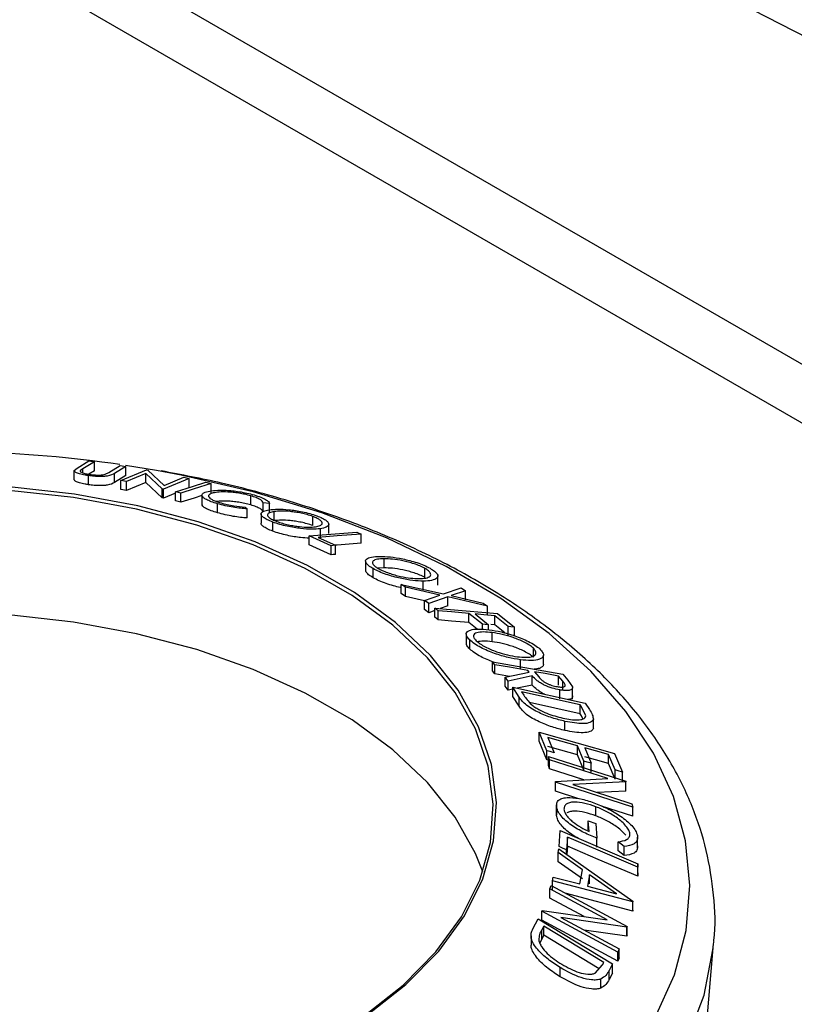
# Model space of a CAD drawing. Units: millimetres. Extents: x 5 to 292, y 5 to 205.
# Drawn here: x 232 to 239, y 98 to 107 of the extents above; entities that cross this region are included whole.
import ezdxf

# ---------------------------------------------------------------- set-up
doc = ezdxf.new("R2010")
doc.units = ezdxf.units.MM

msp = doc.modelspace()

# ---------------------------------------------------------------- linework, layer by layer
at = {"color": 8, "linetype": 'Continuous', "lineweight": 25}
for p, q in [((246.4627, 99.7194), (215.693, 117.4824)), ((232.603, 103.0338), (232.603, 103.0645))]:
    msp.add_line(p, q, dxfattribs=at)
at = {"color": 7, "linetype": 'Continuous', "lineweight": 25}
for p, q in [((216.014, 116.7728), (246.4627, 99.1951)), ((232.5262, 103.0479), (232.5527, 103.0713)), ((232.5527, 103.0713), (232.6555, 103.1347)), ((232.7058, 103.1279), (232.603, 103.0645)), ((232.6555, 103.1347), (232.7058, 103.1279)), ((232.7058, 103.0462), (232.7058, 103.1279)), ((232.8353, 103.0306), (232.9381, 103.094)), ((232.9883, 103.0862), (232.8855, 103.0228)), ((232.9381, 103.094), (232.9883, 103.0862)), ((233.2634, 103.0489), (232.9866, 103.0942)), ((232.9883, 103.0045), (232.9883, 103.0862)), ((232.5262, 102.9663), (232.5262, 103.0479)), ((232.603, 103.0645), (232.5824, 103.0502)), ((232.5824, 103.0423), (232.5824, 103.0502)), ((232.6526, 102.9214), (232.6526, 103.0031)), ((232.7058, 103.0462), (232.6556, 103.0153)), ((232.8035, 103.015), (232.8353, 103.0306)), ((232.8855, 102.9411), (232.8855, 103.0228)), ((232.9883, 103.0045), (232.8855, 102.9411)), ((232.9432, 102.9596), (233.1734, 103.0548)), ((233.1675, 103.022), (232.9935, 102.9501)), ((233.3144, 102.8846), (233.1675, 103.022)), ((233.1675, 102.9404), (233.1675, 103.022)), ((233.1734, 103.0548), (233.184, 103.0528)), ((233.184, 103.0528), (233.3314, 102.9149)), ((233.3314, 102.9149), (233.5076, 102.9878)), ((233.5076, 102.9878), (233.5556, 102.9774)), ((232.9935, 102.9501), (232.9432, 102.9596)), ((232.9432, 102.8779), (232.9432, 102.9596)), ((232.9935, 102.8684), (232.9935, 102.9501)), ((233.1675, 102.9404), (232.9935, 102.8684)), ((233.3144, 102.8029), (233.1675, 102.9404)), ((233.5556, 102.9774), (233.3254, 102.8822)), ((233.5556, 102.8958), (233.5556, 102.9774)), ((233.7053, 102.9434), (233.7529, 102.9318)), ((233.7529, 102.8501), (233.7529, 102.9318)), ((232.9935, 102.8684), (232.9432, 102.8779)), ((233.3254, 102.8822), (233.3144, 102.8846)), ((233.3144, 102.8029), (233.3144, 102.8846)), ((233.3254, 102.8005), (233.3254, 102.8822)), ((233.434, 102.8454), (233.3254, 102.8005)), ((233.434, 102.7756), (233.434, 102.8573)), ((233.4816, 102.8457), (233.434, 102.8573)), ((233.4816, 102.764), (233.4816, 102.8457)), ((233.6707, 102.8275), (233.6707, 102.7458)), ((233.6725, 102.7373), (233.6725, 102.819)), ((234.1071, 102.7408), (234.1071, 102.8225)), ((233.3254, 102.8005), (233.3144, 102.8029)), ((233.4816, 102.764), (233.434, 102.7756)), ((233.6725, 102.7373), (233.6752, 102.7456)), ((233.8101, 102.6698), (233.8101, 102.7514)), ((234.0568, 102.721), (234.0748, 102.7052)), ((234.2746, 102.7532), (234.2191, 102.7599)), ((234.2191, 102.6782), (234.2191, 102.7599)), ((234.2746, 102.6715), (234.2746, 102.7532)), ((234.0748, 102.6236), (234.0748, 102.7052)), ((234.2001, 102.6593), (234.2001, 102.5777)), ((234.3187, 102.5993), (234.3187, 102.6809)), ((234.6638, 102.5558), (234.6638, 102.6375)), ((234.306, 102.5048), (234.306, 102.5864)), ((234.8069, 102.4851), (234.8069, 102.5668)), ((234.6301, 102.4638), (235.0574, 102.4972)), ((234.6301, 102.3821), (234.6301, 102.4638)), ((234.8272, 102.3751), (234.6301, 102.4638)), ((234.7315, 102.4453), (234.7315, 102.527)), ((235.0574, 102.4972), (235.0984, 102.4791)), ((235.0984, 102.3975), (235.0984, 102.4791)), ((234.8272, 102.2935), (234.6301, 102.3821)), ((234.7123, 102.4489), (234.8685, 102.3783)), ((234.8272, 102.2935), (234.8272, 102.3751)), ((234.8685, 102.2967), (234.8685, 102.3783)), ((235.1372, 102.2355), (235.1372, 102.1538)), ((235.3027, 102.1764), (235.3027, 102.2581)), ((235.2042, 102.0881), (235.2042, 102.1697)), ((235.3027, 102.1764), (235.2484, 102.1721)), ((235.6688, 102.0901), (235.6688, 102.1718)), ((235.7837, 102.0222), (235.7837, 102.104)), ((235.4933, 102.0024), (235.4548, 102.0284)), ((235.4548, 102.0284), (235.8344, 101.9432)), ((235.4548, 101.9467), (235.4548, 102.0284)), ((235.6545, 101.9758), (235.6545, 102.0575)), ((235.4933, 101.9208), (235.4548, 101.9467)), ((235.8029, 101.9322), (235.4933, 102.0024)), ((235.4933, 101.9208), (235.4933, 102.0024)), ((235.6648, 101.8837), (235.8029, 101.9322)), ((235.8344, 101.9432), (235.9948, 101.9968)), ((236.0333, 101.9708), (235.9043, 101.9272)), ((235.9043, 101.9272), (236.1916, 101.8611)), ((235.9948, 101.9968), (236.0333, 101.9708)), ((236.0333, 101.8891), (236.0333, 101.9708)), ((235.6648, 101.8819), (235.4933, 101.9208)), ((235.6648, 101.802), (235.6648, 101.8837)), ((235.7033, 101.8563), (235.6648, 101.8837)), ((235.8733, 101.9162), (235.7033, 101.8563)), ((235.7033, 101.7746), (235.7033, 101.8563)), ((235.8733, 101.8346), (235.8733, 101.9162)), ((236.2298, 101.8342), (235.8733, 101.9162)), ((236.1916, 101.8611), (236.2298, 101.8342)), ((235.7033, 101.7746), (235.6648, 101.802)), ((235.7574, 101.7937), (235.7033, 101.7746)), ((235.7872, 101.7916), (235.7574, 101.8152)), ((235.7574, 101.8152), (236.3199, 101.7663)), ((235.7574, 101.7335), (235.7574, 101.8152)), ((235.7872, 101.71), (235.7872, 101.7916)), ((235.8733, 101.8346), (235.8063, 101.8109)), ((236.1837, 101.6702), (236.0629, 101.7677)), ((236.0629, 101.686), (236.0629, 101.7677)), ((236.1185, 101.7628), (236.2394, 101.6654)), ((236.2298, 101.7525), (236.2298, 101.8342)), ((236.3199, 101.7663), (236.4706, 101.6453)), ((235.7872, 101.71), (235.7574, 101.7335)), ((236.1366, 101.6266), (236.0629, 101.686)), ((236.1837, 101.6258), (236.1837, 101.6702)), ((236.2394, 101.6221), (236.2394, 101.6654)), ((236.2943, 101.6659), (236.2595, 101.6689)), ((236.4152, 101.6501), (236.2943, 101.7475)), ((236.2943, 101.6659), (236.2943, 101.7475)), ((236.3852, 101.5926), (236.2943, 101.6659)), ((236.0393, 101.5824), (236.0393, 101.5007)), ((236.2711, 101.5145), (236.2711, 101.5962)), ((236.4152, 101.5685), (236.4152, 101.6501)), ((236.4706, 101.5637), (236.4706, 101.6453)), ((236.0705, 101.4486), (236.0705, 101.5303)), ((236.6413, 101.3745), (236.6413, 101.4562)), ((236.7313, 101.3135), (236.7313, 101.3952)), ((236.2968, 101.3086), (236.2747, 101.335)), ((236.2747, 101.335), (236.9062, 101.2223)), ((236.2747, 101.2534), (236.2747, 101.335)), ((236.2968, 101.2269), (236.2968, 101.3086)), ((236.5245, 101.2705), (236.5245, 101.3521)), ((236.2968, 101.2269), (236.2747, 101.2534)), ((236.4255, 101.2039), (236.2968, 101.2269)), ((236.3887, 101.1963), (236.6031, 101.2409)), ((236.6031, 101.2409), (236.5904, 101.2561)), ((236.6518, 101.2451), (236.689, 101.1992)), ((236.9062, 101.2223), (236.9502, 101.1692)), ((236.416, 101.1622), (236.3887, 101.1963)), ((236.3887, 101.1146), (236.3887, 101.1963)), ((236.6302, 101.2079), (236.416, 101.1622)), ((236.416, 101.0806), (236.416, 101.1622)), ((236.6302, 101.1262), (236.6302, 101.2079)), ((236.9053, 101.1596), (236.8665, 101.2067)), ((236.8665, 101.1251), (236.8665, 101.2067)), ((236.9053, 101.078), (236.9053, 101.1596)), ((236.9502, 101.1692), (236.9912, 101.1099)), ((236.416, 101.0806), (236.3887, 101.1146)), ((236.4563, 101.0892), (236.416, 101.0806)), ((236.5131, 101.0189), (236.4563, 101.1062)), ((236.4563, 101.1062), (237.1063, 100.9623)), ((236.4563, 101.0245), (236.4563, 101.1062)), ((236.6302, 101.1262), (236.4955, 101.0975)), ((236.5348, 101.0665), (236.5555, 101.0348)), ((237.0603, 100.95), (236.5348, 101.0665)), ((236.8766, 101.0016), (236.8766, 101.0833)), ((236.9924, 100.9983), (236.9924, 101.1023)), ((236.5131, 100.9373), (236.4563, 101.0245)), ((236.5131, 100.9373), (236.5131, 101.0189)), ((237.0603, 100.8684), (236.6075, 100.9687)), ((237.1063, 100.9623), (237.1434, 100.9054)), ((237.0729, 100.9307), (237.0603, 100.95)), ((237.0603, 100.8684), (237.0603, 100.95)), ((237.0729, 100.849), (237.0603, 100.8684)), ((237.1097, 100.8488), (237.0729, 100.9307)), ((236.9237, 100.719), (236.9237, 100.8006)), ((237.085, 100.8221), (237.0729, 100.849)), ((237.1783, 100.7382), (237.1783, 100.8198)), ((236.7617, 100.5376), (236.6924, 100.7036)), ((236.6924, 100.7036), (237.3693, 100.5138)), ((236.6924, 100.6219), (236.6924, 100.7036)), ((236.7617, 100.456), (236.6924, 100.6219)), ((236.7714, 100.6561), (236.8285, 100.5189)), ((236.7617, 100.456), (236.7617, 100.5376)), ((237.0941, 100.4445), (237.0369, 100.5816)), ((237.0369, 100.5), (237.0369, 100.5816)), ((237.1032, 100.5631), (237.1603, 100.4259)), ((237.3693, 100.5138), (237.4392, 100.3466)), ((236.7779, 100.4514), (236.7617, 100.456)), ((236.7861, 100.4571), (236.7779, 100.4867)), ((236.7779, 100.4867), (237.4689, 100.2638)), ((236.7779, 100.4051), (236.7779, 100.4867)), ((237.3084, 100.2885), (236.7861, 100.4571)), ((236.7861, 100.3754), (236.7861, 100.4571)), ((237.0941, 100.3628), (237.0369, 100.5)), ((237.0941, 100.3628), (237.0941, 100.4445)), ((237.1603, 100.3442), (237.1603, 100.4259)), ((237.3725, 100.3653), (237.3148, 100.5037)), ((237.3148, 100.4221), (237.3148, 100.5037)), ((236.7861, 100.3754), (236.7779, 100.4051)), ((237.0922, 100.2766), (236.7861, 100.3754)), ((237.3725, 100.2837), (237.3148, 100.4221)), ((237.3725, 100.2837), (237.3725, 100.3653)), ((237.4392, 100.265), (237.4392, 100.3466)), ((236.8386, 100.2627), (237.3084, 100.2885)), ((236.8404, 100.2559), (236.8386, 100.2627)), ((236.8386, 100.181), (236.8386, 100.2627)), ((237.5315, 100.033), (236.8404, 100.2559)), ((236.8404, 100.1742), (236.8404, 100.2559)), ((237.4706, 100.2576), (236.9946, 100.2332)), ((237.4689, 100.2638), (237.4706, 100.2576)), ((237.4706, 100.1759), (237.4706, 100.2576)), ((236.8404, 100.1742), (236.8386, 100.181)), ((237.0485, 100.1071), (236.8404, 100.1742)), ((236.9946, 100.2332), (237.5236, 100.0625)), ((237.4706, 100.1759), (237.213, 100.1627)), ((236.8489, 100.0629), (236.8489, 99.9632)), ((236.8491, 99.9565), (236.8491, 100.0382)), ((237.202, 99.9533), (237.202, 100.035)), ((237.5315, 99.9513), (237.2529, 100.0412)), ((237.5236, 100.0625), (237.5315, 100.033)), ((237.5315, 99.9513), (237.5315, 100.033)), ((237.1414, 99.8131), (237.1331, 99.9098)), ((237.1331, 99.9098), (237.1999, 99.8845)), ((237.1331, 99.8281), (237.1331, 99.9098)), ((236.8711, 99.678), (236.8797, 99.8224)), ((236.8797, 99.8224), (237.5775, 99.5234)), ((237.1999, 99.8845), (237.2111, 99.7533)), ((236.9454, 99.7639), (236.9385, 99.6492)), ((236.9454, 99.6823), (236.9454, 99.7639)), ((237.2111, 99.6716), (237.2111, 99.7533)), ((237.4537, 99.6789), (237.4009, 99.7219)), ((237.4009, 99.6402), (237.4009, 99.7219)), ((237.5753, 99.7338), (237.5753, 99.7632)), ((237.5753, 99.6641), (237.5753, 99.7338)), ((236.8623, 99.6247), (236.8687, 99.6569)), ((236.8687, 99.6569), (237.5335, 99.1898)), ((236.9385, 99.6078), (236.9385, 99.6492)), ((236.9454, 99.6823), (236.9408, 99.6062)), ((237.4537, 99.5973), (237.4009, 99.6402)), ((237.4537, 99.5973), (237.4537, 99.6789)), ((237.0808, 99.4709), (236.8623, 99.6247)), ((236.8623, 99.543), (236.8623, 99.6247)), ((237.0808, 99.3893), (236.8623, 99.543)), ((237.056, 99.343), (237.0808, 99.4709)), ((237.5775, 99.5234), (237.5757, 99.4937)), ((237.5757, 99.4121), (237.5757, 99.4937)), ((237.5775, 99.4418), (237.5775, 99.5234)), ((236.8132, 99.371), (236.8193, 99.4038)), ((236.8132, 99.2894), (236.8132, 99.371)), ((237.5321, 99.1826), (236.8132, 99.371)), ((236.8193, 99.4038), (237.056, 99.343)), ((237.1451, 99.426), (237.1254, 99.3245)), ((237.3859, 99.256), (237.1451, 99.426)), ((237.1451, 99.3444), (237.1451, 99.426)), ((237.5775, 99.4418), (237.5757, 99.4121)), ((236.7881, 99.2989), (236.799, 99.3283)), ((237.3037, 99.0218), (236.7881, 99.2989)), ((236.7881, 99.2173), (236.7881, 99.2989)), ((236.799, 99.3283), (237.4812, 98.9617)), ((237.1254, 99.3245), (237.3859, 99.256)), ((237.0955, 99.052), (236.7881, 99.2173)), ((237.5321, 99.1009), (236.927, 99.2595)), ((237.5335, 99.1898), (237.5321, 99.1826)), ((237.5335, 99.1081), (237.5335, 99.1898)), ((236.7164, 99.1), (236.7187, 99.1068)), ((236.7187, 99.1068), (237.3037, 99.0218)), ((237.5321, 99.1009), (237.5321, 99.1826)), ((237.5335, 99.1081), (237.5321, 99.1009)), ((236.6366, 98.941), (236.6852, 99.0301)), ((236.6852, 99.0301), (237.3511, 98.6267)), ((237.3986, 98.7334), (236.7164, 99.1)), ((236.7164, 99.0184), (236.7164, 99.1)), ((237.3986, 98.6517), (236.7164, 99.0184)), ((236.8867, 99.0433), (237.4089, 98.7627)), ((237.4788, 98.9555), (236.8867, 99.0433)), ((236.7335, 98.9654), (236.7159, 98.933)), ((236.7159, 98.8514), (236.7159, 98.933)), ((237.2717, 98.6393), (236.7335, 98.9654)), ((236.7335, 98.8838), (236.7335, 98.9654)), ((237.4788, 98.8739), (237.0965, 98.9306)), ((237.4812, 98.9617), (237.4788, 98.9555)), ((237.4788, 98.8739), (237.4788, 98.9555)), ((237.4812, 98.88), (237.4812, 98.9617)), ((236.6199, 98.8779), (236.6199, 98.7962)), ((236.7159, 98.8514), (236.6982, 98.8125)), ((236.7335, 98.8838), (236.7159, 98.8514)), ((237.2294, 98.5833), (236.7335, 98.8838)), ((237.4812, 98.88), (237.4788, 98.8739)), ((237.4089, 98.7627), (237.3986, 98.7334)), ((237.4089, 98.681), (237.4089, 98.7627)), ((237.9062, 94.6771), (238.2554, 98.8058)), ((237.3986, 98.6517), (237.3986, 98.7334)), ((237.4089, 98.681), (237.3986, 98.6517)), ((236.8811, 98.5116), (236.8811, 98.5933)), ((237.1946, 98.5434), (237.2609, 98.6195)), ((237.2609, 98.6195), (237.2717, 98.6393)), ((237.3511, 98.6267), (237.3194, 98.5688)), ((237.3511, 98.5451), (237.3511, 98.6267)), ((237.2456, 98.4091), (237.2456, 98.4907)), ((237.3194, 98.4871), (237.3194, 98.5688)), ((237.3511, 98.5451), (237.3194, 98.4871))]:
    msp.add_line(p, q, dxfattribs=at)
at = {"color": 7, "linetype": 'Continuous', "lineweight": 25, "flags": 128}
for points in [[(246.4627, 103.4352), (245.1081, 104.0327), (242.6613, 105.1616), (240.2097, 106.3561), (237.7543, 107.6157), (235.2966, 108.9398), (232.8376, 110.3278), (230.3787, 111.7789), (227.9209, 113.2924), (225.4656, 114.8676), (223.014, 116.5037), (220.5672, 118.1999), (218.1264, 119.9554), (215.693, 121.7693)], [(235.145, 98.1655), (235.4987, 98.4423), (235.7932, 98.7413), (236.0244, 99.0584), (236.189, 99.3889), (236.2848, 99.7284), (236.3103, 100.0721), (236.2652, 100.4151), (236.1501, 100.7526), (235.9668, 101.0799), (235.7176, 101.3923), (235.4062, 101.6856), (235.0369, 101.9555), (234.6149, 102.1983), (234.1461, 102.4106), (233.6371, 102.5894), (233.095, 102.7322), (232.5275, 102.837), (231.9425, 102.9023)], [(233.434, 102.8573), (233.5859, 102.9055), (233.7053, 102.9434)], [(233.7529, 102.9318), (233.6009, 102.8836), (233.4816, 102.8457)], [(235.1228, 98.1616), (235.4745, 98.4368), (235.7673, 98.7341), (235.9971, 99.0493), (236.1608, 99.378), (236.256, 99.7155), (236.2813, 100.0572), (236.2365, 100.3982), (236.1221, 100.7338), (235.9398, 101.0592), (235.6921, 101.3698), (235.3825, 101.6614), (235.0153, 101.9298), (234.5957, 102.1712), (234.1296, 102.3823), (233.6235, 102.5601), (233.0846, 102.702), (232.5204, 102.8062), (231.9387, 102.8711)], [(233.6707, 102.824), (233.6009, 102.8019), (233.4816, 102.764)], [(235.0984, 102.4791), (234.8822, 102.4622), (234.7123, 102.4489)], [(234.8685, 102.3783), (234.8454, 102.3765), (234.8272, 102.3751)], [(235.0984, 102.3975), (234.8822, 102.3806), (234.8663, 102.3793)], [(234.8685, 102.2967), (234.8454, 102.2949), (234.8272, 102.2935)], [(236.1876, 99.4513), (236.1221, 99.617), (235.9398, 99.9424), (235.6921, 100.2531), (235.3825, 100.5447), (235.0153, 100.813), (234.5957, 101.0545), (234.1296, 101.2655), (233.6235, 101.4433), (233.0846, 101.5853), (232.5204, 101.6895), (231.9387, 101.7544), (231.3479, 101.7791), (230.7561, 101.7634), (230.1717, 101.7073), (229.6029, 101.6118), (229.0577, 101.478), (228.5436, 101.308), (228.0681, 101.1041)], [(236.0629, 101.7677), (235.9085, 101.7811), (235.7872, 101.7916)], [(236.2943, 101.7475), (236.1959, 101.7561), (236.1185, 101.7628)], [(236.0629, 101.686), (235.9085, 101.6994), (235.7872, 101.71)], [(236.2394, 101.6654), (236.2082, 101.6681), (236.1837, 101.6702)], [(236.4706, 101.6453), (236.4396, 101.648), (236.4152, 101.6501)], [(236.5904, 101.2561), (236.426, 101.2855), (236.2968, 101.3086)], [(236.8665, 101.2067), (236.7463, 101.2282), (236.6518, 101.2451)], [(237.0369, 100.5816), (236.8882, 100.6234), (236.7714, 100.6561)], [(236.8285, 100.5189), (236.7911, 100.5294), (236.7617, 100.5376)], [(237.0369, 100.5), (236.8882, 100.5417), (236.7714, 100.5745)], [(237.3148, 100.5037), (237.1963, 100.537), (237.1032, 100.5631)], [(237.1603, 100.4259), (237.1232, 100.4363), (237.0941, 100.4445)], [(237.3148, 100.4221), (237.1963, 100.4553), (237.1032, 100.4814)], [(237.4392, 100.3466), (237.4018, 100.3571), (237.3725, 100.3653)], [(237.5757, 99.4937), (237.2227, 99.645), (236.9454, 99.7639)], [(236.9385, 99.6492), (236.9007, 99.6653), (236.8711, 99.678)], [(237.5757, 99.4121), (237.2227, 99.5634), (236.9454, 99.6823)]]:
    msp.add_lwpolyline(points, dxfattribs=at)
at = {"color": 8, "linetype": 'Continuous', "lineweight": 25, "flags": 128}
for points in [[(237.7291, 98.1405), (237.9045, 98.5295), (238.0096, 98.9267), (238.0435, 99.3281), (238.0056, 99.7294), (237.8965, 100.1263), (237.7173, 100.5146), (237.4699, 100.8903), (237.1569, 101.2492), (236.7816, 101.5877), (236.348, 101.9021), (235.8607, 102.1891), (235.3249, 102.4457), (234.7462, 102.6691), (234.1308, 102.8569), (233.4852, 103.0073), (233.2634, 103.0489)], [(231.9101, 94.9883), (232.6103, 95.0455), (233.2969, 95.1434), (233.9628, 95.2809), (234.6013, 95.4566), (235.2056, 95.6686), (235.7697, 95.9149), (236.2878, 96.1928), (236.7545, 96.4996), (237.165, 96.832), (237.5151, 97.1867), (237.8013, 97.5601), (238.0207, 97.9482), (238.1708, 98.3472), (238.2503, 98.7529), (238.2569, 98.8247)]]:
    msp.add_lwpolyline(points, dxfattribs=at)
at = {"color": 7, "linetype": 'Continuous', "lineweight": 25}
msp.add_arc((231.2985, 91.8215), 11.3984, 81.75058, 88.3414, dxfattribs=at)
for points, knots in [([(232.6526, 103.0031), (232.6424, 103.0047), (232.6221, 103.0078), (232.5857, 103.0152), (232.5509, 103.0255), (232.5286, 103.0375), (232.527, 103.0444), (232.5262, 103.0479)], [0, 0, 0, 0, 0.125263, 0.250078, 0.499845, 0.749673, 1, 1, 1, 1]), ([(232.5824, 103.0502), (232.5805, 103.0475), (232.5769, 103.0423), (232.5871, 103.0327), (232.6134, 103.0241), (232.6407, 103.0176), (232.6576, 103.0148), (232.666, 103.0135)], [0, 0, 0, 0, 0.249768, 0.498408, 0.747943, 0.873718, 1, 1, 1, 1]), ([(232.8855, 103.0228), (232.8704, 103.0135), (232.8514, 103.0018), (232.7898, 102.9957), (232.7516, 102.9947), (232.7036, 102.9967), (232.6697, 103.001), (232.6526, 103.0031)], [0, 0, 0, 0, 0.498787, 0.624318, 0.749614, 0.87438, 1, 1, 1, 1]), ([(232.666, 103.0135), (232.6738, 103.0125), (232.6893, 103.0104), (232.72, 103.0082), (232.7537, 103.0077), (232.7838, 103.0103), (232.7969, 103.0134), (232.8035, 103.015)], [0, 0, 0, 0, 0.125368, 0.250769, 0.500274, 0.749532, 1, 1, 1, 1]), ([(238.2563, 98.8266), (238.2568, 98.8298), (238.2779, 98.9674), (238.2614, 99.2425), (238.2018, 99.6451), (238.0728, 100.0405), (237.8852, 100.4253), (237.6374, 100.7972), (237.3314, 101.1533), (236.9693, 101.4903), (236.5544, 101.8047), (236.0908, 102.0934), (235.5833, 102.3534), (235.0372, 102.5829), (234.4572, 102.7788), (233.8795, 102.9363), (233.4867, 103.0108), (233.3053, 103.0452)], [0, 0, 0, 0, 0.001648, 0.071443, 0.141003, 0.21067, 0.280892, 0.351938, 0.423857, 0.496514, 0.56968, 0.643128, 0.716684, 0.790213, 0.863672, 0.937047, 1, 1, 1, 1]), ([(232.6526, 102.9214), (232.6424, 102.923), (232.6221, 102.9261), (232.5857, 102.9336), (232.5509, 102.9438), (232.5286, 102.9558), (232.527, 102.9628), (232.5262, 102.9663)], [0, 0, 0, 0, 0.125263, 0.250078, 0.499845, 0.749673, 1, 1, 1, 1]), ([(232.8855, 102.9411), (232.8704, 102.9318), (232.8515, 102.9202), (232.79, 102.9141), (232.7517, 102.913), (232.7037, 102.9151), (232.6697, 102.9193), (232.6526, 102.9214)], [0, 0, 0, 0, 0.498396, 0.623587, 0.749146, 0.874482, 1, 1, 1, 1]), ([(233.6725, 102.819), (233.6722, 102.8281), (233.6716, 102.8464), (233.707, 102.8566), (233.7248, 102.8617)], [0, 0, 0, 0, 0.499587, 1, 1, 1, 1]), ([(233.8101, 102.7514), (233.7907, 102.7574), (233.7519, 102.7693), (233.709, 102.7878), (233.6824, 102.8046), (233.6758, 102.8142), (233.6725, 102.819)], [0, 0, 0, 0, 0.250551, 0.500437, 0.749718, 1, 1, 1, 1]), ([(233.7248, 102.8617), (233.7454, 102.8654), (233.7865, 102.8728), (233.8662, 102.8732), (233.9422, 102.8677), (234.0056, 102.8598), (234.0737, 102.847), (234.116, 102.8357), (234.1372, 102.83)], [0, 0, 0, 0, 0.250243, 0.498186, 0.623593, 0.749185, 0.874335, 1, 1, 1, 1]), ([(233.7709, 102.8477), (233.7578, 102.8436), (233.7318, 102.8354), (233.7256, 102.8188), (233.7382, 102.8024), (233.7589, 102.7884), (233.7944, 102.7728), (233.8264, 102.7627), (233.8424, 102.7577)], [0, 0, 0, 0, 0.250037, 0.497878, 0.623252, 0.748888, 0.874214, 1, 1, 1, 1]), ([(234.1071, 102.8225), (234.0898, 102.827), (234.0553, 102.836), (234.0004, 102.8459), (233.9484, 102.8527), (233.8856, 102.8575), (233.8214, 102.8568), (233.7878, 102.8508), (233.7709, 102.8477)], [0, 0, 0, 0, 0.12388, 0.247594, 0.373227, 0.499462, 0.748564, 1, 1, 1, 1]), ([(234.2191, 102.7599), (234.2171, 102.7643), (234.2132, 102.7731), (234.1939, 102.7886), (234.1579, 102.8059), (234.124, 102.8169), (234.1071, 102.8225)], [0, 0, 0, 0, 0.249356, 0.498432, 0.748914, 1, 1, 1, 1]), ([(234.1372, 102.83), (234.1583, 102.8233), (234.2007, 102.8099), (234.2437, 102.7887), (234.269, 102.7693), (234.2727, 102.7585), (234.2746, 102.7532)], [0, 0, 0, 0, 0.249623, 0.499518, 0.749214, 1, 1, 1, 1]), ([(233.8101, 102.6698), (233.7907, 102.6757), (233.7519, 102.6877), (233.709, 102.7061), (233.6824, 102.723), (233.6758, 102.7325), (233.6725, 102.7373)], [0, 0, 0, 0, 0.250551, 0.500437, 0.749718, 1, 1, 1, 1]), ([(234.1071, 102.7408), (234.0895, 102.7454), (234.0544, 102.7546), (233.9992, 102.7644), (233.9472, 102.7712), (233.885, 102.7758), (233.8346, 102.7758), (233.8103, 102.7718), (233.8033, 102.7706)], [0, 0, 0, 0, 0.147764, 0.2948724, 0.4416412, 0.5889441, 0.8817477, 1, 1, 1, 1]), ([(234.0748, 102.7052), (234.0554, 102.7066), (234.0169, 102.7095), (233.9501, 102.7188), (233.8779, 102.733), (233.8327, 102.7453), (233.8101, 102.7514)], [0, 0, 0, 0, 0.249755, 0.498654, 0.748587, 1, 1, 1, 1]), ([(233.8424, 102.7577), (233.8606, 102.7527), (233.8971, 102.7428), (233.9752, 102.7281), (234.0242, 102.7238), (234.0568, 102.721)], [0, 0, 0, 0, 0.250122, 0.500672, 1, 1, 1, 1]), ([(234.2191, 102.6782), (234.2171, 102.6827), (234.2131, 102.6915), (234.1937, 102.7071), (234.1577, 102.7244), (234.124, 102.7353), (234.1071, 102.7408)], [0, 0, 0, 0, 0.2504876, 0.5007023, 0.75006, 1, 1, 1, 1]), ([(234.0748, 102.6236), (234.0554, 102.625), (234.0166, 102.6279), (233.9497, 102.6372), (233.8776, 102.6514), (233.8326, 102.6636), (233.8101, 102.6698)], [0, 0, 0, 0, 0.250699, 0.500743, 0.750218, 1, 1, 1, 1]), ([(234.306, 102.5864), (234.2883, 102.5936), (234.2531, 102.6079), (234.2185, 102.6286), (234.2024, 102.6462), (234.1972, 102.6661), (234.2156, 102.6851), (234.2542, 102.6929), (234.2737, 102.6968)], [0, 0, 0, 0, 0.125444, 0.250234, 0.375631, 0.501089, 0.749499, 1, 1, 1, 1]), ([(234.3187, 102.6809), (234.3029, 102.6778), (234.2714, 102.6716), (234.2529, 102.6533), (234.2632, 102.6316), (234.2988, 102.6095), (234.3271, 102.5979), (234.3413, 102.5921)], [0, 0, 0, 0, 0.250688, 0.499892, 0.749668, 0.87476, 1, 1, 1, 1]), ([(234.2737, 102.6968), (234.2976, 102.6991), (234.3454, 102.7038), (234.4295, 102.6998), (234.5068, 102.6907), (234.5702, 102.6798), (234.6375, 102.664), (234.6782, 102.6503), (234.6986, 102.6435)], [0, 0, 0, 0, 0.249534, 0.497522, 0.623039, 0.748425, 0.873885, 1, 1, 1, 1]), ([(234.6638, 102.6375), (234.6471, 102.643), (234.6138, 102.6541), (234.5595, 102.6666), (234.508, 102.6757), (234.4446, 102.6836), (234.3771, 102.6865), (234.3381, 102.6828), (234.3187, 102.6809)], [0, 0, 0, 0, 0.126034, 0.251609, 0.376103, 0.501613, 0.751226, 1, 1, 1, 1]), ([(234.6868, 102.5445), (234.7026, 102.5478), (234.734, 102.5542), (234.7508, 102.5701), (234.7462, 102.5875), (234.7318, 102.6027), (234.7061, 102.6199), (234.6779, 102.6316), (234.6638, 102.6375)], [0, 0, 0, 0, 0.249833, 0.499002, 0.624389, 0.749487, 0.875, 1, 1, 1, 1]), ([(234.6986, 102.6435), (234.7164, 102.6362), (234.7519, 102.6217), (234.7876, 102.5998), (234.8045, 102.581), (234.8099, 102.5594), (234.7905, 102.539), (234.7512, 102.531), (234.7315, 102.527)], [0, 0, 0, 0, 0.125412, 0.249919, 0.375159, 0.50077, 0.749256, 1, 1, 1, 1]), ([(234.306, 102.5048), (234.2883, 102.5119), (234.253, 102.5263), (234.2193, 102.5466), (234.2025, 102.5638), (234.2012, 102.573), (234.2006, 102.5777)], [0, 0, 0, 0, 0.256456, 0.511846, 0.754249, 1, 1, 1, 1]), ([(234.7315, 102.527), (234.7074, 102.5248), (234.6592, 102.5204), (234.558, 102.5271), (234.4558, 102.5431), (234.3665, 102.5657), (234.3262, 102.5795), (234.306, 102.5864)], [0, 0, 0, 0, 0.250745, 0.499342, 0.749558, 0.874602, 1, 1, 1, 1]), ([(234.6638, 102.5558), (234.6471, 102.5614), (234.6138, 102.5725), (234.5595, 102.5849), (234.508, 102.5941), (234.4446, 102.6019), (234.3771, 102.6048), (234.3381, 102.6011), (234.3187, 102.5993)], [0, 0, 0, 0, 0.126034, 0.251609, 0.376103, 0.501613, 0.751226, 1, 1, 1, 1]), ([(234.3413, 102.5921), (234.358, 102.5865), (234.3913, 102.5753), (234.4457, 102.562), (234.4975, 102.5518), (234.5611, 102.5429), (234.6285, 102.5392), (234.6674, 102.5427), (234.6868, 102.5445)], [0, 0, 0, 0, 0.126074, 0.251736, 0.376593, 0.502153, 0.751563, 1, 1, 1, 1]), ([(234.6301, 102.4425), (234.6059, 102.4436), (234.5498, 102.4461), (234.4554, 102.4616), (234.3665, 102.484), (234.3262, 102.4978), (234.306, 102.5048)], [0, 0, 0, 0, 0.274265, 0.636722, 0.818201, 1, 1, 1, 1]), ([(235.2042, 102.1697), (235.1899, 102.1788), (235.1611, 102.197), (235.1388, 102.2212), (235.1355, 102.2401), (235.1471, 102.2597), (235.1857, 102.2755), (235.2381, 102.2779), (235.2644, 102.2791)], [0, 0, 0, 0, 0.125238, 0.24986, 0.375193, 0.500778, 0.749395, 1, 1, 1, 1]), ([(235.2644, 102.2791), (235.2947, 102.2781), (235.355, 102.2761), (235.4497, 102.2616), (235.5321, 102.2427), (235.5966, 102.224), (235.6614, 102.2003), (235.697, 102.1821), (235.7149, 102.1729)], [0, 0, 0, 0, 0.24975, 0.497901, 0.623505, 0.748873, 0.874203, 1, 1, 1, 1]), ([(235.3027, 102.2581), (235.2814, 102.2572), (235.2389, 102.2553), (235.2009, 102.2404), (235.1937, 102.2183), (235.2159, 102.1926), (235.239, 102.1779), (235.2506, 102.1706)], [0, 0, 0, 0, 0.250683, 0.499891, 0.749672, 0.874748, 1, 1, 1, 1]), ([(235.6688, 102.1718), (235.6541, 102.1792), (235.6247, 102.1941), (235.572, 102.213), (235.5198, 102.2285), (235.4525, 102.2442), (235.3761, 102.2557), (235.3272, 102.2573), (235.3027, 102.2581)], [0, 0, 0, 0, 0.12601, 0.251591, 0.376141, 0.501653, 0.751236, 1, 1, 1, 1]), ([(235.2042, 102.0881), (235.1899, 102.0972), (235.1613, 102.1153), (235.1393, 102.1383), (235.1387, 102.1491), (235.1384, 102.1539)], [0, 0, 0, 0, 0.3581169, 0.7146732, 1, 1, 1, 1]), ([(235.6545, 102.0575), (235.6241, 102.0586), (235.5636, 102.0607), (235.4498, 102.0804), (235.343, 102.1089), (235.2575, 102.1421), (235.222, 102.1605), (235.2042, 102.1697)], [0, 0, 0, 0, 0.250668, 0.499176, 0.749288, 0.874335, 1, 1, 1, 1]), ([(235.2506, 102.1706), (235.2652, 102.1631), (235.2944, 102.148), (235.347, 102.1282), (235.3993, 102.1118), (235.4666, 102.095), (235.5429, 102.0828), (235.5919, 102.081), (235.6164, 102.0802)], [0, 0, 0, 0, 0.126055, 0.25169, 0.3764, 0.50195, 0.751439, 1, 1, 1, 1]), ([(235.6688, 102.0901), (235.6541, 102.0976), (235.6247, 102.1124), (235.572, 102.1314), (235.5198, 102.1468), (235.4525, 102.1625), (235.3761, 102.174), (235.3272, 102.1756), (235.3027, 102.1764)], [0, 0, 0, 0, 0.12601, 0.251591, 0.376141, 0.501653, 0.751236, 1, 1, 1, 1]), ([(235.6164, 102.0802), (235.6377, 102.0812), (235.6801, 102.0833), (235.7136, 102.0962), (235.7226, 102.1134), (235.7186, 102.1299), (235.703, 102.1496), (235.6802, 102.1644), (235.6688, 102.1718)], [0, 0, 0, 0, 0.249937, 0.499052, 0.624415, 0.749536, 0.875024, 1, 1, 1, 1]), ([(235.7149, 102.1729), (235.7295, 102.1637), (235.7586, 102.1452), (235.7819, 102.1198), (235.7856, 102.0996), (235.774, 102.0782), (235.7341, 102.0612), (235.6811, 102.0587), (235.6545, 102.0575)], [0, 0, 0, 0, 0.125519, 0.250014, 0.37527, 0.501043, 0.749512, 1, 1, 1, 1]), ([(235.4548, 101.9999), (235.4523, 102.0003), (235.4125, 102.007), (235.3422, 102.0278), (235.2575, 102.0604), (235.222, 102.0788), (235.2042, 102.0881)], [0, 0, 0, 0, 0.031864, 0.515304, 0.757379, 1, 1, 1, 1]), ([(236.0705, 101.5303), (236.061, 101.5412), (236.0419, 101.5629), (236.0366, 101.5891), (236.0499, 101.607), (236.0824, 101.6232), (236.1443, 101.6314), (236.2104, 101.625), (236.2436, 101.6218)], [0, 0, 0, 0, 0.125312, 0.249985, 0.375356, 0.500838, 0.749275, 1, 1, 1, 1]), ([(236.2711, 101.5962), (236.2442, 101.5988), (236.1905, 101.6041), (236.1305, 101.5964), (236.101, 101.5774), (236.1052, 101.5497), (236.1204, 101.5322), (236.128, 101.5234)], [0, 0, 0, 0, 0.250712, 0.499895, 0.749666, 0.874756, 1, 1, 1, 1]), ([(236.2436, 101.6218), (236.2796, 101.616), (236.3512, 101.6045), (236.4535, 101.5755), (236.537, 101.5447), (236.5991, 101.5168), (236.6575, 101.4841), (236.685, 101.4612), (236.6988, 101.4496)], [0, 0, 0, 0, 0.2495868, 0.4977541, 0.6233309, 0.748597, 0.8740054, 1, 1, 1, 1]), ([(236.6413, 101.4562), (236.6299, 101.4655), (236.6073, 101.4842), (236.5594, 101.5105), (236.5093, 101.5333), (236.4413, 101.5588), (236.3582, 101.5823), (236.3001, 101.5915), (236.2711, 101.5962)], [0, 0, 0, 0, 0.125654, 0.251107, 0.376162, 0.501628, 0.751215, 1, 1, 1, 1]), ([(236.0705, 101.4486), (236.0605, 101.4597), (236.0426, 101.4796), (236.0414, 101.4943), (236.0409, 101.5008)], [0, 0, 0, 0, 0.557514, 1, 1, 1, 1]), ([(236.5245, 101.3521), (236.4884, 101.3581), (236.4163, 101.37), (236.2942, 101.4067), (236.1879, 101.4506), (236.1116, 101.4957), (236.0842, 101.5187), (236.0705, 101.5303)], [0, 0, 0, 0, 0.250519, 0.498972, 0.749069, 0.874266, 1, 1, 1, 1]), ([(236.128, 101.5234), (236.1394, 101.514), (236.1623, 101.4951), (236.2094, 101.468), (236.2593, 101.4442), (236.3272, 101.4176), (236.4099, 101.3937), (236.4682, 101.3842), (236.4973, 101.3794)], [0, 0, 0, 0, 0.126073, 0.251721, 0.376531, 0.502073, 0.751541, 1, 1, 1, 1]), ([(236.2711, 101.5145), (236.2438, 101.5174), (236.1895, 101.5231), (236.1529, 101.5159), (236.1346, 101.5123)], [0, 0, 0, 0, 0.501529, 1, 1, 1, 1]), ([(236.6413, 101.3745), (236.6299, 101.3839), (236.6073, 101.4026), (236.5594, 101.4289), (236.5093, 101.4517), (236.4413, 101.4772), (236.3582, 101.5006), (236.3001, 101.5099), (236.2711, 101.5145)], [0, 0, 0, 0, 0.125654, 0.251107, 0.376162, 0.501628, 0.751215, 1, 1, 1, 1]), ([(236.2842, 101.3316), (236.2451, 101.3469), (236.1849, 101.3704), (236.1114, 101.4142), (236.0842, 101.4372), (236.0705, 101.4486)], [0, 0, 0, 0, 0.480825, 0.740166, 1, 1, 1, 1]), ([(236.4973, 101.3794), (236.5241, 101.3769), (236.5777, 101.3719), (236.6297, 101.3784), (236.6558, 101.3928), (236.6652, 101.4088), (236.6633, 101.4298), (236.6486, 101.4474), (236.6413, 101.4562)], [0, 0, 0, 0, 0.249979, 0.499103, 0.624444, 0.749578, 0.875042, 1, 1, 1, 1]), ([(236.6988, 101.4496), (236.7085, 101.4386), (236.7279, 101.4166), (236.7342, 101.389), (236.7211, 101.3697), (236.6882, 101.3519), (236.6249, 101.3426), (236.5581, 101.349), (236.5245, 101.3521)], [0, 0, 0, 0, 0.125267, 0.249664, 0.374897, 0.500612, 0.749184, 1, 1, 1, 1]), ([(236.7298, 101.3134), (236.7303, 101.3118), (236.7333, 101.3015), (236.7199, 101.2889), (236.6963, 101.2726), (236.6648, 101.2699), (236.6476, 101.2684)], [0, 0, 0, 0, 0.050253, 0.324067, 0.632043, 1, 1, 1, 1]), ([(236.8766, 101.0833), (236.8547, 101.0879), (236.8113, 101.0971), (236.7503, 101.1193), (236.7044, 101.144), (236.6638, 101.1723), (236.6437, 101.1936), (236.6302, 101.2079)], [0, 0, 0, 0, 0.251126, 0.499016, 0.622806, 0.746829, 1, 1, 1, 1]), ([(236.689, 101.1992), (236.6972, 101.1897), (236.7095, 101.1754), (236.7348, 101.1555), (236.7582, 101.1424), (236.7828, 101.1317), (236.8156, 101.1201), (236.8385, 101.1152), (236.8536, 101.1119)], [0, 0, 0, 0, 0.250721, 0.375968, 0.500965, 0.620152, 0.750135, 1, 1, 1, 1]), ([(236.8536, 101.1119), (236.8672, 101.1101), (236.8878, 101.1072), (236.9091, 101.1091), (236.9216, 101.1131), (236.9282, 101.1207), (236.9236, 101.1367), (236.9126, 101.1504), (236.9053, 101.1596)], [0, 0, 0, 0, 0.248806, 0.373847, 0.499091, 0.624209, 0.749169, 1, 1, 1, 1]), ([(236.7444, 101.0424), (236.7424, 101.0431), (236.7286, 101.0482), (236.7036, 101.0632), (236.6634, 101.0908), (236.6434, 101.1121), (236.6302, 101.1262)], [0, 0, 0, 0, 0.0386339, 0.2794854, 0.5208665, 1, 1, 1, 1]), ([(236.9912, 101.1099), (236.9919, 101.1057), (236.9933, 101.0973), (236.9851, 101.0851), (236.9621, 101.0772), (236.9234, 101.076), (236.8922, 101.0809), (236.8766, 101.0833)], [0, 0, 0, 0, 0.125061, 0.2499719, 0.4997352, 0.7495212, 1, 1, 1, 1]), ([(236.9237, 100.8006), (236.8861, 100.81), (236.8112, 100.8287), (236.7104, 100.8681), (236.6321, 100.9081), (236.5779, 100.9441), (236.5387, 100.9828), (236.5217, 101.0068), (236.5131, 101.0189)], [0, 0, 0, 0, 0.2504411, 0.4992408, 0.625495, 0.7497903, 0.8738949, 1, 1, 1, 1]), ([(236.5555, 101.0348), (236.5643, 101.0212), (236.5816, 100.9943), (236.6098, 100.9654), (236.6238, 100.9511)], [0, 0, 0, 0, 0.501716, 1, 1, 1, 1]), ([(236.9912, 101.0283), (236.992, 101.024), (236.9934, 101.0156), (236.9848, 101.0037), (236.9703, 100.9968), (236.9542, 100.9967), (236.951, 100.9966)], [0, 0, 0, 0, 0.2232978, 0.4463276, 0.8922829, 1, 1, 1, 1]), ([(236.9237, 100.719), (236.8863, 100.7283), (236.8114, 100.747), (236.7108, 100.7863), (236.6323, 100.8263), (236.5778, 100.8625), (236.5386, 100.9012), (236.5216, 100.9253), (236.5131, 100.9373)], [0, 0, 0, 0, 0.249337, 0.499043, 0.62461, 0.749858, 0.874953, 1, 1, 1, 1]), ([(236.6238, 100.9511), (236.6337, 100.9434), (236.6534, 100.928), (236.7, 100.9002), (236.7871, 100.86), (236.8577, 100.8419), (236.9047, 100.8298)], [0, 0, 0, 0, 0.125301, 0.250449, 0.500437, 1, 1, 1, 1]), ([(237.1434, 100.9054), (237.1534, 100.8899), (237.1732, 100.8591), (237.1766, 100.8329), (237.1783, 100.8198)], [0, 0, 0, 0, 0.502044, 1, 1, 1, 1]), ([(236.9047, 100.8298), (236.9524, 100.821), (237.024, 100.8077), (237.0826, 100.8183), (237.1043, 100.8324), (237.1079, 100.8434), (237.1097, 100.8488)], [0, 0, 0, 0, 0.4989195, 0.7489212, 0.8747019, 1, 1, 1, 1]), ([(237.1783, 100.8198), (237.1753, 100.8136), (237.1692, 100.8012), (237.1409, 100.7854), (237.0682, 100.7739), (236.9814, 100.7899), (236.9237, 100.8006)], [0, 0, 0, 0, 0.125175, 0.249828, 0.500684, 1, 1, 1, 1]), ([(237.1783, 100.7382), (237.1752, 100.7319), (237.1691, 100.7194), (237.1406, 100.7037), (237.0678, 100.6923), (236.9814, 100.7083), (236.9237, 100.719)], [0, 0, 0, 0, 0.126309, 0.251782, 0.501536, 1, 1, 1, 1]), ([(236.8491, 100.0382), (236.8495, 100.0513), (236.8504, 100.0775), (236.8759, 100.1036), (236.9165, 100.1171), (236.951, 100.1177), (236.9684, 100.118)], [0, 0, 0, 0, 0.2503771, 0.4999842, 0.7494278, 1, 1, 1, 1]), ([(237.202, 100.035), (237.1684, 100.0461), (237.1015, 100.0682), (237.0233, 100.0791), (236.9707, 100.0747), (236.9398, 100.0626), (236.9182, 100.0427), (236.9161, 100.0225), (236.9151, 100.0124)], [0, 0, 0, 0, 0.250498, 0.498914, 0.624717, 0.750579, 0.87518, 1, 1, 1, 1]), ([(236.9684, 100.118), (237.0042, 100.1149), (237.0759, 100.1086), (237.1572, 100.0801), (237.1978, 100.0658)], [0, 0, 0, 0, 0.499678, 1, 1, 1, 1]), ([(237.2111, 99.7533), (237.1719, 99.7693), (237.0938, 99.8012), (236.9979, 99.8568), (236.9298, 99.9094), (236.8863, 99.953), (236.858, 99.9981), (236.8521, 100.0248), (236.8491, 100.0382)], [0, 0, 0, 0, 0.250776, 0.499197, 0.624517, 0.749551, 0.874333, 1, 1, 1, 1]), ([(236.9151, 100.0124), (236.9167, 100.0037), (236.92, 99.9863), (236.9373, 99.9569), (236.9628, 99.9277), (237.0039, 99.8909), (237.0643, 99.8496), (237.1157, 99.8253), (237.1414, 99.8131)], [0, 0, 0, 0, 0.125329, 0.250171, 0.375225, 0.500499, 0.74969, 1, 1, 1, 1]), ([(237.202, 99.9533), (237.1685, 99.9644), (237.1015, 99.9866), (237.0237, 99.9973), (236.9705, 99.9934), (236.9511, 99.9843), (236.9414, 99.9797)], [0, 0, 0, 0, 0.3329265, 0.6653631, 0.8326581, 1, 1, 1, 1]), ([(237.1978, 100.0658), (237.2388, 100.0487), (237.3203, 100.0147), (237.4195, 99.9549), (237.4896, 99.9), (237.5343, 99.8552), (237.5658, 99.8088), (237.5721, 99.7809), (237.5752, 99.767)], [0, 0, 0, 0, 0.2501337, 0.4982399, 0.6236679, 0.7491643, 0.8743389, 1, 1, 1, 1]), ([(237.5068, 99.792), (237.5039, 99.8033), (237.4981, 99.8258), (237.4713, 99.8631), (237.4363, 99.8993), (237.3806, 99.9444), (237.3007, 99.9931), (237.235, 100.021), (237.202, 100.035)], [0, 0, 0, 0, 0.1242, 0.248644, 0.374962, 0.501187, 0.749476, 1, 1, 1, 1]), ([(237.0451, 99.7516), (237.0235, 99.7635), (236.9816, 99.7865), (236.9288, 99.8289), (236.8856, 99.8723), (236.8579, 99.9166), (236.8521, 99.9432), (236.8491, 99.9565)], [0, 0, 0, 0, 0.219509, 0.425575, 0.610251, 0.805418, 1, 1, 1, 1]), ([(237.4695, 99.7818), (237.4584, 99.7939), (237.4361, 99.8182), (237.38, 99.863), (237.3005, 99.9116), (237.2348, 99.9394), (237.202, 99.9533)], [0, 0, 0, 0, 0.166977, 0.334581, 0.667698, 1, 1, 1, 1]), ([(237.4009, 99.7219), (237.4283, 99.7259), (237.4694, 99.7318), (237.5019, 99.7601), (237.5052, 99.7814), (237.5068, 99.792)], [0, 0, 0, 0, 0.498613, 0.749836, 1, 1, 1, 1]), ([(237.5752, 99.767), (237.5745, 99.7537), (237.5729, 99.7271), (237.536, 99.6913), (237.4866, 99.6839), (237.4537, 99.6789)], [0, 0, 0, 0, 0.2503, 0.500361, 1, 1, 1, 1]), ([(237.5752, 99.6853), (237.5745, 99.672), (237.5729, 99.6454), (237.536, 99.6096), (237.4866, 99.6022), (237.4537, 99.5973)], [0, 0, 0, 0, 0.2503, 0.500361, 1, 1, 1, 1]), ([(236.8811, 98.5933), (236.8442, 98.6173), (236.7705, 98.6652), (236.6905, 98.74), (236.641, 98.805), (236.6184, 98.8564), (236.6196, 98.9029), (236.6309, 98.9282), (236.6366, 98.941)], [0, 0, 0, 0, 0.250047, 0.498559, 0.624544, 0.748897, 0.873522, 1, 1, 1, 1]), ([(236.7159, 98.933), (236.7083, 98.9192), (236.6933, 98.8917), (236.6904, 98.8578), (236.689, 98.841)], [0, 0, 0, 0, 0.501971, 1, 1, 1, 1]), ([(236.689, 98.841), (236.6918, 98.8307), (236.6973, 98.8102), (236.7213, 98.7686), (236.7808, 98.6989), (236.8497, 98.6536), (236.8957, 98.6234)], [0, 0, 0, 0, 0.126004, 0.251732, 0.501557, 1, 1, 1, 1]), ([(236.8811, 98.5116), (236.844, 98.5357), (236.7701, 98.5839), (236.6885, 98.6601), (236.6403, 98.7252), (236.6203, 98.7682), (236.6217, 98.7892), (236.6222, 98.7962)], [0, 0, 0, 0, 0.310044, 0.618048, 0.784402, 0.927312, 1, 1, 1, 1]), ([(237.2456, 98.4907), (237.2329, 98.4876), (237.2075, 98.4814), (237.1482, 98.4827), (237.036, 98.5076), (236.9431, 98.559), (236.8811, 98.5933)], [0, 0, 0, 0, 0.125118, 0.249897, 0.500276, 1, 1, 1, 1]), ([(236.8957, 98.6234), (236.9468, 98.595), (237.0236, 98.5525), (237.1161, 98.5334), (237.1644, 98.5339), (237.1845, 98.5402), (237.1946, 98.5434)], [0, 0, 0, 0, 0.498935, 0.748919, 0.874696, 1, 1, 1, 1]), ([(237.2456, 98.4091), (237.2328, 98.4059), (237.2072, 98.3997), (237.1476, 98.4012), (237.0356, 98.4262), (236.9429, 98.4775), (236.8811, 98.5116)], [0, 0, 0, 0, 0.126348, 0.251841, 0.501587, 1, 1, 1, 1]), ([(237.3194, 98.5688), (237.3108, 98.553), (237.2936, 98.5216), (237.2616, 98.501), (237.2456, 98.4907)], [0, 0, 0, 0, 0.502248, 1, 1, 1, 1]), ([(237.3194, 98.4871), (237.3108, 98.4714), (237.2936, 98.44), (237.2616, 98.4193), (237.2456, 98.4091)], [0, 0, 0, 0, 0.502248, 1, 1, 1, 1])]:
    msp.add_open_spline(points, degree=3, knots=knots, dxfattribs=at)

doc.saveas('drawing.dxf')
